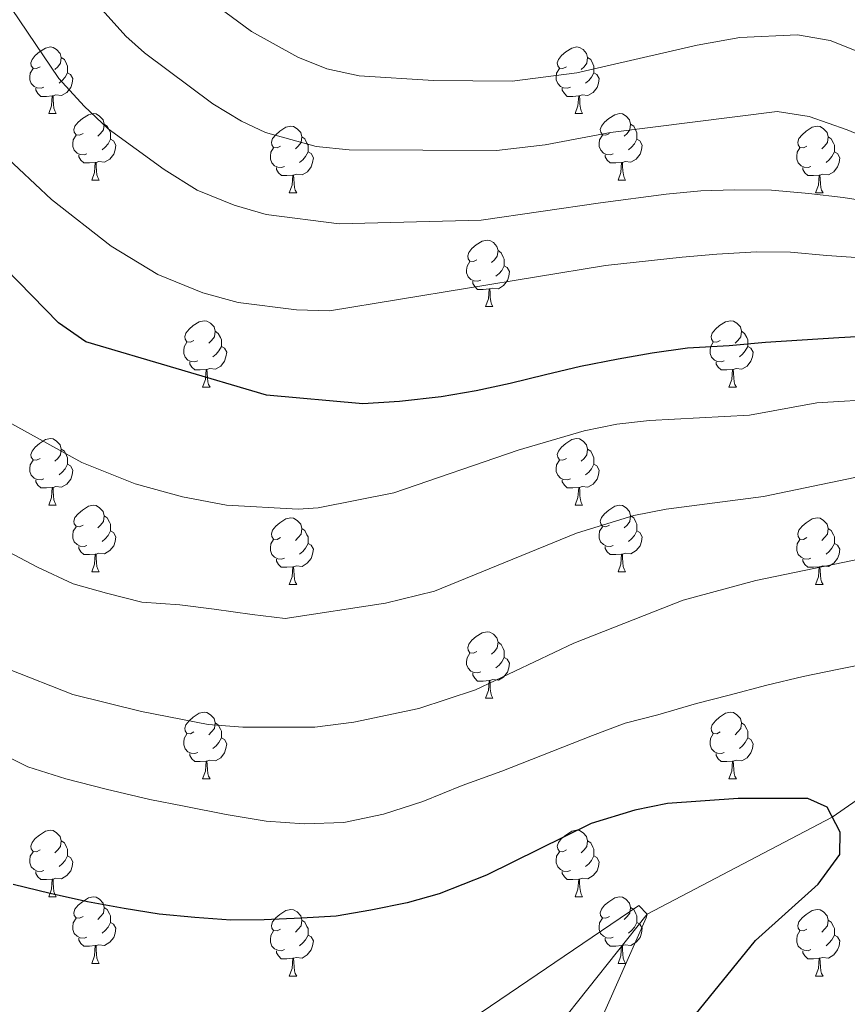
# Model space of a CAD drawing. Units: metres. Extents: x 595867 to 600364, y 4761097 to 4764130.
# Drawn here: x 598533 to 598658, y 4762509 to 4762657 of the extents above; entities that cross this region are included whole.
import ezdxf

# ---------------------------------------------------------------- set-up
doc = ezdxf.new("R2010")
doc.units = ezdxf.units.M
doc.header["$MEASUREMENT"] = 0
doc.linetypes.add('DGN Style 3', pattern=[1147.6976, 819.784, -327.9136])
for name, color, linetype, lineweight in [('Nivel 11', 7, 'Continuous', 0), ('Nivel 36', 7, 'Continuous', 0), ('Nivel 4', 7, 'Continuous', 0), ('Nivel 5', 7, 'Continuous', 0), ('Nivel 54', 7, 'Continuous', 0), ('Nivel 61', 7, 'Continuous', 0), ('Nivel 63', 7, 'Continuous', 0)]:
    doc.layers.add(name, color=color, linetype=linetype, lineweight=lineweight)

msp = doc.modelspace()

# ---------------------------------------------------------------- linework, layer by layer
at = {"layer": 'Nivel 11', "color": 142, "linetype": 'DGN Style 3', "lineweight": 13}
msp.add_polyline3d([(598792.61, 4762568.04, 607.09), (598782.78, 4762574.44, 605), (598761.52, 4762578.89, 600), (598744.57, 4762581.1, 595), (598731.18, 4762579.58, 590), (598718.1, 4762575.46, 585), (598687.38, 4762558.91, 580), (598655.79, 4762536.97, 575), (598627.91, 4762522.35, 570), (598602.59, 4762490.59, 565), (598578.32, 4762447.44, 560.54)], dxfattribs=at)
at = {"layer": 'Nivel 36', "color": 92, "linetype": 'Continuous', "lineweight": 0}
for p, q in [((598537.7, 4762642.94), (598538.82, 4762642.94)), ((598617.02, 4762642.94), (598618.15, 4762642.94)), ((598544.17, 4762632.91), (598545.3, 4762632.91)), ((598623.5, 4762632.91), (598624.62, 4762632.91)), ((598573.94, 4762631), (598575.07, 4762631)), ((598653.27, 4762631), (598654.4, 4762631)), ((598603.52, 4762613.86), (598604.65, 4762613.86)), ((598560.88, 4762601.72), (598562.01, 4762601.72)), ((598640.21, 4762601.72), (598641.34, 4762601.72)), ((598537.7, 4762583.95), (598538.82, 4762583.95)), ((598617.02, 4762583.95), (598618.15, 4762583.95)), ((598544.17, 4762573.91), (598545.3, 4762573.91)), ((598623.5, 4762573.91), (598624.62, 4762573.91)), ((598573.94, 4762572.01), (598575.07, 4762572.01)), ((598653.27, 4762572.01), (598654.4, 4762572.01)), ((598603.52, 4762554.87), (598604.65, 4762554.87)), ((598560.88, 4762542.73), (598562.01, 4762542.73)), ((598640.21, 4762542.73), (598641.34, 4762542.73)), ((598537.7, 4762524.96), (598538.82, 4762524.96)), ((598617.02, 4762524.96), (598618.15, 4762524.96)), ((598544.17, 4762514.92), (598545.3, 4762514.92)), ((598623.5, 4762514.92), (598624.62, 4762514.92)), ((598573.94, 4762513.02), (598575.07, 4762513.02)), ((598653.27, 4762513.02), (598654.4, 4762513.02))]:
    msp.add_line(p, q, dxfattribs=at)
at = {"layer": 'Nivel 36', "color": 92, "linetype": 'Continuous', "lineweight": 0, "flags": 128}
for points in [[(598536.4, 4762650), (598535.87, 4762649.74), (598535.34, 4762649.79), (598535.07, 4762650.16), (598535.02, 4762650.59), (598535.18, 4762651.11), (598535.66, 4762651.7), (598536.29, 4762652.23), (598537.19, 4762652.82), (598537.94, 4762652.98), (598538.36, 4762652.92), (598538.89, 4762652.61), (598539.42, 4762652.02), (598539.58, 4762651.38), (598539.47, 4762650.53), (598539.05, 4762650), (598538.63, 4762649.58)], [(598615.72, 4762650), (598615.2, 4762649.74), (598614.66, 4762649.79), (598614.4, 4762650.16), (598614.34, 4762650.59), (598614.5, 4762651.11), (598614.98, 4762651.7), (598615.62, 4762652.23), (598616.52, 4762652.82), (598617.27, 4762652.98), (598617.69, 4762652.92), (598618.22, 4762652.61), (598618.75, 4762652.02), (598618.91, 4762651.38), (598618.8, 4762650.53), (598618.38, 4762650), (598617.96, 4762649.58)], [(598539.58, 4762651.38), (598540.06, 4762651.07), (598540.37, 4762650.43), (598540.53, 4762650.11), (598540.53, 4762649.53), (598540.53, 4762649.1), (598540.16, 4762648.41), (598539.74, 4762647.93), (598539.26, 4762647.51)], [(598618.91, 4762651.38), (598619.38, 4762651.07), (598619.7, 4762650.43), (598619.86, 4762650.11), (598619.86, 4762649.53), (598619.86, 4762649.1), (598619.49, 4762648.41), (598619.07, 4762647.93), (598618.59, 4762647.51)], [(598536.98, 4762646.92), (598536.56, 4762646.76), (598535.97, 4762646.82), (598535.5, 4762647.03), (598535.07, 4762647.46), (598534.86, 4762648.04), (598534.86, 4762648.46), (598534.91, 4762649.05), (598535.34, 4762649.74)], [(598540.53, 4762649.1), (598540.99, 4762648.85), (598541.33, 4762648.24), (598541.22, 4762647.51), (598541.01, 4762646.87), (598540.43, 4762646.13), (598539.63, 4762645.65), (598538.78, 4762645.76), (598538.35, 4762645.63)], [(598616.31, 4762646.92), (598615.88, 4762646.76), (598615.3, 4762646.82), (598614.82, 4762647.03), (598614.4, 4762647.46), (598614.18, 4762648.04), (598614.18, 4762648.46), (598614.24, 4762649.05), (598614.66, 4762649.74)], [(598619.86, 4762649.1), (598620.32, 4762648.85), (598620.66, 4762648.24), (598620.55, 4762647.51), (598620.34, 4762646.87), (598619.76, 4762646.13), (598618.96, 4762645.65), (598618.11, 4762645.76), (598617.68, 4762645.63)], [(598538.24, 4762645.63), (598537.35, 4762645.54), (598536.51, 4762645.54), (598536.08, 4762645.97), (598535.76, 4762646.45), (598535.76, 4762646.76)], [(598537.7, 4762642.94), (598538.13, 4762644.1), (598538.24, 4762645.63), (598538.35, 4762645.63), (598538.39, 4762645.04), (598538.42, 4762644.36), (598538.49, 4762643.74), (598538.61, 4762643.34), (598538.82, 4762642.94)], [(598617.57, 4762645.63), (598616.68, 4762645.54), (598615.84, 4762645.54), (598615.41, 4762645.97), (598615.09, 4762646.45), (598615.09, 4762646.76)], [(598617.02, 4762642.94), (598617.46, 4762644.1), (598617.57, 4762645.63), (598617.68, 4762645.63), (598617.72, 4762645.04), (598617.75, 4762644.36), (598617.82, 4762643.74), (598617.94, 4762643.34), (598618.15, 4762642.94)], [(598542.87, 4762639.97), (598542.34, 4762639.7), (598541.81, 4762639.76), (598541.55, 4762640.13), (598541.49, 4762640.55), (598541.65, 4762641.07), (598542.13, 4762641.67), (598542.77, 4762642.2), (598543.67, 4762642.78), (598544.41, 4762642.94), (598544.84, 4762642.89), (598545.37, 4762642.57), (598545.9, 4762641.99), (598546.06, 4762641.35), (598545.95, 4762640.5), (598545.52, 4762639.97), (598545.1, 4762639.54)], [(598622.2, 4762639.97), (598621.67, 4762639.7), (598621.14, 4762639.76), (598620.88, 4762640.13), (598620.82, 4762640.55), (598620.98, 4762641.07), (598621.46, 4762641.67), (598622.1, 4762642.2), (598623, 4762642.78), (598623.74, 4762642.94), (598624.16, 4762642.89), (598624.7, 4762642.57), (598625.22, 4762641.99), (598625.38, 4762641.35), (598625.28, 4762640.5), (598624.85, 4762639.97), (598624.43, 4762639.54)], [(598546.06, 4762641.35), (598546.53, 4762641.03), (598546.85, 4762640.39), (598547.01, 4762640.07), (598547.01, 4762639.49), (598547.01, 4762639.07), (598546.64, 4762638.38), (598546.22, 4762637.9), (598545.74, 4762637.48)], [(598625.38, 4762641.35), (598625.86, 4762641.03), (598626.18, 4762640.39), (598626.34, 4762640.07), (598626.34, 4762639.49), (598626.34, 4762639.07), (598625.96, 4762638.38), (598625.54, 4762637.9), (598625.06, 4762637.48)], [(598543.46, 4762636.89), (598543.03, 4762636.73), (598542.45, 4762636.79), (598541.97, 4762637), (598541.55, 4762637.42), (598541.33, 4762638.01), (598541.33, 4762638.43), (598541.39, 4762639.01), (598541.81, 4762639.7)], [(598572.64, 4762638.06), (598572.12, 4762637.8), (598571.58, 4762637.85), (598571.32, 4762638.22), (598571.26, 4762638.65), (598571.42, 4762639.17), (598571.9, 4762639.76), (598572.54, 4762640.29), (598573.44, 4762640.88), (598574.18, 4762641.04), (598574.61, 4762640.98), (598575.14, 4762640.67), (598575.67, 4762640.08), (598575.83, 4762639.44), (598575.72, 4762638.59), (598575.3, 4762638.06), (598574.88, 4762637.64)], [(598622.78, 4762636.89), (598622.36, 4762636.73), (598621.78, 4762636.79), (598621.3, 4762637), (598620.88, 4762637.42), (598620.66, 4762638.01), (598620.66, 4762638.43), (598620.72, 4762639.01), (598621.14, 4762639.7)], [(598651.97, 4762638.06), (598651.44, 4762637.8), (598650.91, 4762637.85), (598650.65, 4762638.22), (598650.59, 4762638.65), (598650.75, 4762639.17), (598651.23, 4762639.76), (598651.87, 4762640.29), (598652.77, 4762640.88), (598653.51, 4762641.04), (598653.94, 4762640.98), (598654.47, 4762640.67), (598655, 4762640.08), (598655.16, 4762639.44), (598655.05, 4762638.59), (598654.62, 4762638.06), (598654.2, 4762637.64)], [(598547.01, 4762639.07), (598547.46, 4762638.82), (598547.81, 4762638.2), (598547.7, 4762637.48), (598547.49, 4762636.84), (598546.9, 4762636.1), (598546.11, 4762635.62), (598545.26, 4762635.72), (598544.83, 4762635.59)], [(598575.83, 4762639.44), (598576.3, 4762639.13), (598576.62, 4762638.49), (598576.78, 4762638.17), (598576.78, 4762637.59), (598576.78, 4762637.16), (598576.41, 4762636.47), (598575.99, 4762635.99), (598575.51, 4762635.57)], [(598626.34, 4762639.07), (598626.79, 4762638.82), (598627.14, 4762638.2), (598627.02, 4762637.48), (598626.82, 4762636.84), (598626.23, 4762636.1), (598625.44, 4762635.62), (598624.58, 4762635.72), (598624.16, 4762635.59)], [(598655.16, 4762639.44), (598655.63, 4762639.13), (598655.95, 4762638.49), (598656.11, 4762638.17), (598656.11, 4762637.59), (598656.11, 4762637.16), (598655.74, 4762636.47), (598655.32, 4762635.99), (598654.84, 4762635.57)], [(598544.72, 4762635.59), (598543.83, 4762635.51), (598542.98, 4762635.51), (598542.56, 4762635.94), (598542.24, 4762636.41), (598542.24, 4762636.73)], [(598573.23, 4762634.98), (598572.8, 4762634.82), (598572.22, 4762634.88), (598571.74, 4762635.09), (598571.32, 4762635.52), (598571.1, 4762636.1), (598571.1, 4762636.52), (598571.16, 4762637.11), (598571.58, 4762637.8)], [(598576.78, 4762637.16), (598577.24, 4762636.91), (598577.58, 4762636.3), (598577.47, 4762635.57), (598577.26, 4762634.93), (598576.68, 4762634.19), (598575.88, 4762633.71), (598575.03, 4762633.82), (598574.6, 4762633.69)], [(598624.04, 4762635.59), (598623.16, 4762635.51), (598622.31, 4762635.51), (598621.88, 4762635.94), (598621.56, 4762636.41), (598621.56, 4762636.73)], [(598652.56, 4762634.98), (598652.13, 4762634.82), (598651.55, 4762634.88), (598651.07, 4762635.09), (598650.65, 4762635.52), (598650.43, 4762636.1), (598650.43, 4762636.52), (598650.49, 4762637.11), (598650.91, 4762637.8)], [(598656.11, 4762637.16), (598656.56, 4762636.91), (598656.91, 4762636.3), (598656.8, 4762635.57), (598656.59, 4762634.93), (598656, 4762634.19), (598655.21, 4762633.71), (598654.36, 4762633.82), (598653.93, 4762633.69)], [(598544.17, 4762632.91), (598544.61, 4762634.07), (598544.72, 4762635.59), (598544.83, 4762635.59), (598544.86, 4762635.01), (598544.9, 4762634.32), (598544.97, 4762633.71), (598545.08, 4762633.31), (598545.3, 4762632.91)], [(598623.5, 4762632.91), (598623.94, 4762634.07), (598624.04, 4762635.59), (598624.16, 4762635.59), (598624.19, 4762635.01), (598624.22, 4762634.32), (598624.3, 4762633.71), (598624.41, 4762633.31), (598624.62, 4762632.91)], [(598574.49, 4762633.69), (598573.6, 4762633.6), (598572.76, 4762633.6), (598572.33, 4762634.03), (598572.01, 4762634.51), (598572.01, 4762634.82)], [(598573.94, 4762631), (598574.38, 4762632.16), (598574.49, 4762633.69), (598574.6, 4762633.69), (598574.64, 4762633.1), (598574.67, 4762632.42), (598574.74, 4762631.8), (598574.86, 4762631.4), (598575.07, 4762631)], [(598653.82, 4762633.69), (598652.93, 4762633.6), (598652.08, 4762633.6), (598651.66, 4762634.03), (598651.34, 4762634.51), (598651.34, 4762634.82)], [(598653.27, 4762631), (598653.71, 4762632.16), (598653.82, 4762633.69), (598653.93, 4762633.69), (598653.96, 4762633.1), (598654, 4762632.42), (598654.07, 4762631.8), (598654.18, 4762631.4), (598654.4, 4762631)], [(598602.22, 4762620.92), (598601.69, 4762620.65), (598601.16, 4762620.71), (598600.9, 4762621.08), (598600.84, 4762621.5), (598601, 4762622.02), (598601.48, 4762622.62), (598602.12, 4762623.15), (598603.02, 4762623.73), (598603.76, 4762623.89), (598604.19, 4762623.84), (598604.72, 4762623.52), (598605.25, 4762622.94), (598605.41, 4762622.3), (598605.3, 4762621.45), (598604.87, 4762620.92), (598604.45, 4762620.49)], [(598605.41, 4762622.3), (598605.88, 4762621.98), (598606.2, 4762621.34), (598606.36, 4762621.02), (598606.36, 4762620.44), (598606.36, 4762620.02), (598605.99, 4762619.33), (598605.57, 4762618.85), (598605.09, 4762618.43)], [(598602.81, 4762617.84), (598602.38, 4762617.68), (598601.8, 4762617.74), (598601.32, 4762617.95), (598600.9, 4762618.37), (598600.68, 4762618.96), (598600.68, 4762619.38), (598600.74, 4762619.96), (598601.16, 4762620.65)], [(598606.36, 4762620.02), (598606.81, 4762619.77), (598607.16, 4762619.15), (598607.05, 4762618.43), (598606.84, 4762617.79), (598606.25, 4762617.05), (598605.46, 4762616.57), (598604.61, 4762616.67), (598604.18, 4762616.54)], [(598604.07, 4762616.54), (598603.18, 4762616.46), (598602.33, 4762616.46), (598601.91, 4762616.89), (598601.59, 4762617.36), (598601.59, 4762617.68)], [(598603.52, 4762613.86), (598603.96, 4762615.02), (598604.07, 4762616.54), (598604.18, 4762616.54), (598604.21, 4762615.96), (598604.25, 4762615.27), (598604.32, 4762614.66), (598604.43, 4762614.26), (598604.65, 4762613.86)], [(598559.58, 4762608.78), (598559.06, 4762608.51), (598558.52, 4762608.57), (598558.26, 4762608.94), (598558.2, 4762609.36), (598558.36, 4762609.88), (598558.84, 4762610.48), (598559.48, 4762611.01), (598560.38, 4762611.59), (598561.12, 4762611.75), (598561.55, 4762611.7), (598562.08, 4762611.38), (598562.61, 4762610.8), (598562.77, 4762610.16), (598562.66, 4762609.31), (598562.24, 4762608.78), (598561.82, 4762608.35)], [(598638.91, 4762608.78), (598638.38, 4762608.51), (598637.85, 4762608.57), (598637.59, 4762608.94), (598637.53, 4762609.36), (598637.69, 4762609.88), (598638.17, 4762610.48), (598638.81, 4762611.01), (598639.71, 4762611.59), (598640.45, 4762611.75), (598640.88, 4762611.7), (598641.41, 4762611.38), (598641.94, 4762610.8), (598642.1, 4762610.16), (598641.99, 4762609.31), (598641.56, 4762608.78), (598641.14, 4762608.35)], [(598562.77, 4762610.16), (598563.24, 4762609.84), (598563.56, 4762609.2), (598563.72, 4762608.88), (598563.72, 4762608.3), (598563.72, 4762607.88), (598563.35, 4762607.19), (598562.93, 4762606.71), (598562.45, 4762606.29)], [(598642.1, 4762610.16), (598642.57, 4762609.84), (598642.89, 4762609.2), (598643.05, 4762608.88), (598643.05, 4762608.3), (598643.05, 4762607.88), (598642.68, 4762607.19), (598642.26, 4762606.71), (598641.78, 4762606.29)], [(598560.17, 4762605.7), (598559.74, 4762605.54), (598559.16, 4762605.6), (598558.68, 4762605.81), (598558.26, 4762606.23), (598558.04, 4762606.82), (598558.04, 4762607.24), (598558.1, 4762607.82), (598558.52, 4762608.51)], [(598639.5, 4762605.7), (598639.07, 4762605.54), (598638.49, 4762605.6), (598638.01, 4762605.81), (598637.59, 4762606.23), (598637.37, 4762606.82), (598637.37, 4762607.24), (598637.43, 4762607.82), (598637.85, 4762608.51)], [(598563.72, 4762607.88), (598564.18, 4762607.63), (598564.52, 4762607.01), (598564.41, 4762606.29), (598564.2, 4762605.65), (598563.62, 4762604.91), (598562.82, 4762604.43), (598561.97, 4762604.53), (598561.54, 4762604.4)], [(598643.05, 4762607.88), (598643.5, 4762607.63), (598643.85, 4762607.01), (598643.74, 4762606.29), (598643.53, 4762605.65), (598642.94, 4762604.91), (598642.15, 4762604.43), (598641.3, 4762604.53), (598640.87, 4762604.4)], [(598561.43, 4762604.4), (598560.54, 4762604.32), (598559.7, 4762604.32), (598559.27, 4762604.75), (598558.95, 4762605.22), (598558.95, 4762605.54)], [(598640.76, 4762604.4), (598639.87, 4762604.32), (598639.02, 4762604.32), (598638.6, 4762604.75), (598638.28, 4762605.22), (598638.28, 4762605.54)], [(598560.88, 4762601.72), (598561.32, 4762602.88), (598561.43, 4762604.4), (598561.54, 4762604.4), (598561.58, 4762603.82), (598561.61, 4762603.13), (598561.68, 4762602.52), (598561.8, 4762602.12), (598562.01, 4762601.72)], [(598640.21, 4762601.72), (598640.65, 4762602.88), (598640.76, 4762604.4), (598640.87, 4762604.4), (598640.9, 4762603.82), (598640.94, 4762603.13), (598641.01, 4762602.52), (598641.12, 4762602.12), (598641.34, 4762601.72)], [(598536.4, 4762591.01), (598535.87, 4762590.75), (598535.34, 4762590.8), (598535.07, 4762591.17), (598535.02, 4762591.59), (598535.18, 4762592.11), (598535.66, 4762592.71), (598536.29, 4762593.24), (598537.19, 4762593.83), (598537.94, 4762593.99), (598538.36, 4762593.93), (598538.89, 4762593.61), (598539.42, 4762593.03), (598539.58, 4762592.39), (598539.47, 4762591.54), (598539.05, 4762591.01), (598538.63, 4762590.59)], [(598615.72, 4762591.01), (598615.2, 4762590.75), (598614.66, 4762590.8), (598614.4, 4762591.17), (598614.34, 4762591.59), (598614.5, 4762592.11), (598614.98, 4762592.71), (598615.62, 4762593.24), (598616.52, 4762593.83), (598617.26, 4762593.99), (598617.69, 4762593.93), (598618.22, 4762593.61), (598618.75, 4762593.03), (598618.91, 4762592.39), (598618.8, 4762591.54), (598618.38, 4762591.01), (598617.96, 4762590.59)], [(598539.58, 4762592.39), (598540.06, 4762592.07), (598540.37, 4762591.43), (598540.53, 4762591.11), (598540.53, 4762590.53), (598540.53, 4762590.11), (598540.16, 4762589.42), (598539.74, 4762588.94), (598539.26, 4762588.52)], [(598618.91, 4762592.39), (598619.38, 4762592.07), (598619.7, 4762591.43), (598619.86, 4762591.11), (598619.86, 4762590.53), (598619.86, 4762590.11), (598619.49, 4762589.42), (598619.07, 4762588.94), (598618.59, 4762588.52)], [(598536.98, 4762587.93), (598536.56, 4762587.77), (598535.97, 4762587.83), (598535.5, 4762588.04), (598535.07, 4762588.47), (598534.86, 4762589.05), (598534.86, 4762589.47), (598534.91, 4762590.05), (598535.34, 4762590.75)], [(598616.31, 4762587.93), (598615.88, 4762587.77), (598615.3, 4762587.83), (598614.82, 4762588.04), (598614.4, 4762588.47), (598614.18, 4762589.05), (598614.18, 4762589.47), (598614.24, 4762590.05), (598614.66, 4762590.75)], [(598540.53, 4762590.11), (598540.99, 4762589.86), (598541.33, 4762589.25), (598541.22, 4762588.52), (598541.01, 4762587.88), (598540.43, 4762587.14), (598539.63, 4762586.66), (598538.78, 4762586.77), (598538.35, 4762586.63)], [(598619.86, 4762590.11), (598620.32, 4762589.86), (598620.66, 4762589.25), (598620.55, 4762588.52), (598620.34, 4762587.88), (598619.76, 4762587.14), (598618.96, 4762586.66), (598618.11, 4762586.77), (598617.68, 4762586.63)], [(598538.24, 4762586.63), (598537.35, 4762586.55), (598536.51, 4762586.55), (598536.08, 4762586.98), (598535.76, 4762587.45), (598535.76, 4762587.77)], [(598617.57, 4762586.63), (598616.68, 4762586.55), (598615.84, 4762586.55), (598615.41, 4762586.98), (598615.09, 4762587.45), (598615.09, 4762587.77)], [(598537.7, 4762583.95), (598538.13, 4762585.11), (598538.24, 4762586.63), (598538.35, 4762586.63), (598538.39, 4762586.05), (598538.42, 4762585.37), (598538.49, 4762584.75), (598538.61, 4762584.35), (598538.82, 4762583.95)], [(598617.02, 4762583.95), (598617.46, 4762585.11), (598617.57, 4762586.63), (598617.68, 4762586.63), (598617.72, 4762586.05), (598617.75, 4762585.37), (598617.82, 4762584.75), (598617.94, 4762584.35), (598618.15, 4762583.95)], [(598542.87, 4762580.97), (598542.34, 4762580.71), (598541.81, 4762580.77), (598541.55, 4762581.13), (598541.49, 4762581.56), (598541.65, 4762582.08), (598542.13, 4762582.67), (598542.77, 4762583.21), (598543.67, 4762583.79), (598544.41, 4762583.95), (598544.84, 4762583.89), (598545.37, 4762583.58), (598545.9, 4762582.99), (598546.06, 4762582.35), (598545.95, 4762581.51), (598545.52, 4762580.97), (598545.1, 4762580.55)], [(598622.2, 4762580.97), (598621.67, 4762580.71), (598621.14, 4762580.77), (598620.88, 4762581.13), (598620.82, 4762581.56), (598620.98, 4762582.08), (598621.46, 4762582.67), (598622.1, 4762583.21), (598623, 4762583.79), (598623.74, 4762583.95), (598624.16, 4762583.89), (598624.7, 4762583.58), (598625.22, 4762582.99), (598625.38, 4762582.35), (598625.28, 4762581.51), (598624.85, 4762580.97), (598624.43, 4762580.55)], [(598546.06, 4762582.35), (598546.53, 4762582.04), (598546.85, 4762581.4), (598547.01, 4762581.08), (598547.01, 4762580.5), (598547.01, 4762580.07), (598546.64, 4762579.39), (598546.22, 4762578.91), (598545.74, 4762578.49)], [(598572.64, 4762579.07), (598572.11, 4762578.81), (598571.58, 4762578.86), (598571.32, 4762579.23), (598571.26, 4762579.65), (598571.42, 4762580.17), (598571.9, 4762580.77), (598572.54, 4762581.3), (598573.44, 4762581.89), (598574.18, 4762582.05), (598574.61, 4762581.99), (598575.14, 4762581.67), (598575.67, 4762581.09), (598575.83, 4762580.45), (598575.72, 4762579.6), (598575.29, 4762579.07), (598574.87, 4762578.65)], [(598625.38, 4762582.35), (598625.86, 4762582.04), (598626.18, 4762581.4), (598626.34, 4762581.08), (598626.34, 4762580.5), (598626.34, 4762580.07), (598625.96, 4762579.39), (598625.54, 4762578.91), (598625.06, 4762578.49)], [(598651.97, 4762579.07), (598651.44, 4762578.81), (598650.91, 4762578.86), (598650.65, 4762579.23), (598650.59, 4762579.65), (598650.75, 4762580.17), (598651.23, 4762580.77), (598651.87, 4762581.3), (598652.77, 4762581.89), (598653.51, 4762582.05), (598653.94, 4762581.99), (598654.47, 4762581.67), (598655, 4762581.09), (598655.16, 4762580.45), (598655.05, 4762579.6), (598654.62, 4762579.07), (598654.2, 4762578.65)], [(598543.46, 4762577.89), (598543.03, 4762577.73), (598542.45, 4762577.79), (598541.97, 4762578.01), (598541.55, 4762578.43), (598541.33, 4762579.01), (598541.33, 4762579.43), (598541.39, 4762580.02), (598541.81, 4762580.71)], [(598575.83, 4762580.45), (598576.3, 4762580.13), (598576.62, 4762579.49), (598576.78, 4762579.17), (598576.78, 4762578.59), (598576.78, 4762578.17), (598576.41, 4762577.48), (598575.99, 4762577), (598575.51, 4762576.58)], [(598622.78, 4762577.89), (598622.36, 4762577.73), (598621.77, 4762577.79), (598621.3, 4762578.01), (598620.87, 4762578.43), (598620.66, 4762579.01), (598620.66, 4762579.43), (598620.71, 4762580.02), (598621.14, 4762580.71)], [(598655.16, 4762580.45), (598655.63, 4762580.13), (598655.95, 4762579.49), (598656.11, 4762579.17), (598656.11, 4762578.59), (598656.11, 4762578.17), (598655.74, 4762577.48), (598655.32, 4762577), (598654.84, 4762576.58)], [(598547.01, 4762580.07), (598547.46, 4762579.83), (598547.81, 4762579.21), (598547.7, 4762578.49), (598547.49, 4762577.85), (598546.9, 4762577.11), (598546.11, 4762576.63), (598545.26, 4762576.73), (598544.83, 4762576.6)], [(598573.23, 4762575.99), (598572.8, 4762575.83), (598572.22, 4762575.89), (598571.74, 4762576.1), (598571.32, 4762576.53), (598571.1, 4762577.11), (598571.1, 4762577.53), (598571.16, 4762578.11), (598571.58, 4762578.81)], [(598626.34, 4762580.07), (598626.79, 4762579.83), (598627.14, 4762579.21), (598627.02, 4762578.49), (598626.82, 4762577.85), (598626.23, 4762577.11), (598625.43, 4762576.63), (598624.58, 4762576.73), (598624.15, 4762576.6)], [(598652.56, 4762575.99), (598652.13, 4762575.83), (598651.55, 4762575.89), (598651.07, 4762576.1), (598650.65, 4762576.53), (598650.43, 4762577.11), (598650.43, 4762577.53), (598650.49, 4762578.11), (598650.91, 4762578.81)], [(598544.72, 4762576.6), (598543.83, 4762576.51), (598542.98, 4762576.51), (598542.56, 4762576.95), (598542.24, 4762577.42), (598542.24, 4762577.73)], [(598576.78, 4762578.17), (598577.23, 4762577.92), (598577.58, 4762577.31), (598577.47, 4762576.58), (598577.26, 4762575.94), (598576.67, 4762575.2), (598575.88, 4762574.72), (598575.03, 4762574.83), (598574.6, 4762574.69)], [(598624.04, 4762576.6), (598623.15, 4762576.51), (598622.31, 4762576.51), (598621.88, 4762576.95), (598621.56, 4762577.42), (598621.56, 4762577.73)], [(598656.11, 4762578.17), (598656.56, 4762577.92), (598656.91, 4762577.31), (598656.8, 4762576.58), (598656.59, 4762575.94), (598656, 4762575.2), (598655.21, 4762574.72), (598654.36, 4762574.83), (598653.93, 4762574.69)], [(598544.17, 4762573.91), (598544.61, 4762575.07), (598544.72, 4762576.6), (598544.83, 4762576.6), (598544.86, 4762576.01), (598544.9, 4762575.33), (598544.97, 4762574.71), (598545.08, 4762574.31), (598545.3, 4762573.91)], [(598574.49, 4762574.69), (598573.6, 4762574.61), (598572.75, 4762574.61), (598572.33, 4762575.04), (598572.01, 4762575.51), (598572.01, 4762575.83)], [(598623.5, 4762573.91), (598623.93, 4762575.07), (598624.04, 4762576.6), (598624.15, 4762576.6), (598624.19, 4762576.01), (598624.22, 4762575.33), (598624.29, 4762574.71), (598624.41, 4762574.31), (598624.62, 4762573.91)], [(598653.82, 4762574.69), (598652.93, 4762574.61), (598652.08, 4762574.61), (598651.66, 4762575.04), (598651.34, 4762575.51), (598651.34, 4762575.83)], [(598573.94, 4762572.01), (598574.38, 4762573.17), (598574.49, 4762574.69), (598574.6, 4762574.69), (598574.63, 4762574.11), (598574.67, 4762573.43), (598574.74, 4762572.81), (598574.85, 4762572.41), (598575.07, 4762572.01)], [(598653.27, 4762572.01), (598653.71, 4762573.17), (598653.82, 4762574.69), (598653.93, 4762574.69), (598653.96, 4762574.11), (598654, 4762573.43), (598654.07, 4762572.81), (598654.18, 4762572.41), (598654.4, 4762572.01)], [(598602.22, 4762561.93), (598601.69, 4762561.66), (598601.16, 4762561.72), (598600.9, 4762562.09), (598600.84, 4762562.51), (598601, 4762563.03), (598601.48, 4762563.63), (598602.12, 4762564.16), (598603.02, 4762564.74), (598603.76, 4762564.9), (598604.19, 4762564.85), (598604.72, 4762564.53), (598605.25, 4762563.95), (598605.41, 4762563.31), (598605.3, 4762562.46), (598604.87, 4762561.93), (598604.45, 4762561.5)], [(598605.41, 4762563.31), (598605.88, 4762562.99), (598606.2, 4762562.35), (598606.36, 4762562.03), (598606.36, 4762561.45), (598606.36, 4762561.03), (598605.99, 4762560.34), (598605.57, 4762559.86), (598605.09, 4762559.44)], [(598602.81, 4762558.85), (598602.38, 4762558.69), (598601.8, 4762558.75), (598601.32, 4762558.96), (598600.9, 4762559.38), (598600.68, 4762559.97), (598600.68, 4762560.39), (598600.74, 4762560.97), (598601.16, 4762561.66)], [(598606.36, 4762561.03), (598606.81, 4762560.78), (598607.16, 4762560.16), (598607.05, 4762559.44), (598606.84, 4762558.8), (598606.25, 4762558.06), (598605.46, 4762557.58), (598604.61, 4762557.68), (598604.18, 4762557.55)], [(598604.07, 4762557.55), (598603.18, 4762557.47), (598602.33, 4762557.47), (598601.91, 4762557.9), (598601.59, 4762558.37), (598601.59, 4762558.69)], [(598603.52, 4762554.87), (598603.96, 4762556.03), (598604.07, 4762557.55), (598604.18, 4762557.55), (598604.21, 4762556.97), (598604.25, 4762556.28), (598604.32, 4762555.67), (598604.43, 4762555.27), (598604.65, 4762554.87)], [(598559.58, 4762549.79), (598559.06, 4762549.52), (598558.52, 4762549.58), (598558.26, 4762549.95), (598558.2, 4762550.37), (598558.36, 4762550.89), (598558.84, 4762551.49), (598559.48, 4762552.02), (598560.38, 4762552.6), (598561.12, 4762552.76), (598561.55, 4762552.71), (598562.08, 4762552.39), (598562.61, 4762551.81), (598562.77, 4762551.17), (598562.66, 4762550.32), (598562.24, 4762549.79), (598561.82, 4762549.36)], [(598638.91, 4762549.79), (598638.38, 4762549.52), (598637.85, 4762549.58), (598637.59, 4762549.95), (598637.53, 4762550.37), (598637.69, 4762550.89), (598638.17, 4762551.49), (598638.81, 4762552.02), (598639.71, 4762552.6), (598640.45, 4762552.76), (598640.88, 4762552.71), (598641.41, 4762552.39), (598641.94, 4762551.81), (598642.1, 4762551.17), (598641.99, 4762550.32), (598641.56, 4762549.79), (598641.14, 4762549.36)], [(598562.77, 4762551.17), (598563.24, 4762550.85), (598563.56, 4762550.21), (598563.72, 4762549.89), (598563.72, 4762549.31), (598563.72, 4762548.89), (598563.35, 4762548.2), (598562.93, 4762547.72), (598562.45, 4762547.3)], [(598642.1, 4762551.17), (598642.57, 4762550.85), (598642.89, 4762550.21), (598643.05, 4762549.89), (598643.05, 4762549.31), (598643.05, 4762548.89), (598642.68, 4762548.2), (598642.26, 4762547.72), (598641.78, 4762547.3)], [(598560.17, 4762546.71), (598559.74, 4762546.55), (598559.16, 4762546.61), (598558.68, 4762546.82), (598558.26, 4762547.24), (598558.04, 4762547.83), (598558.04, 4762548.25), (598558.1, 4762548.83), (598558.52, 4762549.52)], [(598639.5, 4762546.71), (598639.07, 4762546.55), (598638.49, 4762546.61), (598638.01, 4762546.82), (598637.59, 4762547.24), (598637.37, 4762547.83), (598637.37, 4762548.25), (598637.43, 4762548.83), (598637.85, 4762549.52)], [(598563.72, 4762548.89), (598564.18, 4762548.64), (598564.52, 4762548.02), (598564.41, 4762547.3), (598564.2, 4762546.66), (598563.62, 4762545.92), (598562.82, 4762545.44), (598561.97, 4762545.54), (598561.54, 4762545.41)], [(598643.05, 4762548.89), (598643.5, 4762548.64), (598643.85, 4762548.02), (598643.74, 4762547.3), (598643.53, 4762546.66), (598642.94, 4762545.92), (598642.15, 4762545.44), (598641.3, 4762545.54), (598640.87, 4762545.41)], [(598561.43, 4762545.41), (598560.54, 4762545.33), (598559.7, 4762545.33), (598559.27, 4762545.76), (598558.95, 4762546.23), (598558.95, 4762546.55)], [(598640.76, 4762545.41), (598639.87, 4762545.33), (598639.02, 4762545.33), (598638.6, 4762545.76), (598638.28, 4762546.23), (598638.28, 4762546.55)], [(598560.88, 4762542.73), (598561.32, 4762543.89), (598561.43, 4762545.41), (598561.54, 4762545.41), (598561.58, 4762544.83), (598561.61, 4762544.14), (598561.68, 4762543.53), (598561.8, 4762543.13), (598562.01, 4762542.73)], [(598640.21, 4762542.73), (598640.65, 4762543.89), (598640.76, 4762545.41), (598640.87, 4762545.41), (598640.9, 4762544.83), (598640.94, 4762544.14), (598641.01, 4762543.53), (598641.12, 4762543.13), (598641.34, 4762542.73)], [(598536.4, 4762532.02), (598535.87, 4762531.75), (598535.34, 4762531.81), (598535.07, 4762532.18), (598535.02, 4762532.6), (598535.18, 4762533.12), (598535.66, 4762533.72), (598536.29, 4762534.25), (598537.19, 4762534.83), (598537.94, 4762534.99), (598538.36, 4762534.94), (598538.89, 4762534.62), (598539.42, 4762534.04), (598539.58, 4762533.4), (598539.47, 4762532.55), (598539.05, 4762532.02), (598538.63, 4762531.59)], [(598615.72, 4762532.02), (598615.19, 4762531.75), (598614.66, 4762531.81), (598614.4, 4762532.18), (598614.34, 4762532.6), (598614.5, 4762533.12), (598614.98, 4762533.72), (598615.62, 4762534.25), (598616.52, 4762534.83), (598617.26, 4762534.99), (598617.69, 4762534.94), (598618.22, 4762534.62), (598618.75, 4762534.04), (598618.91, 4762533.4), (598618.8, 4762532.55), (598618.37, 4762532.02), (598617.95, 4762531.59)], [(598539.58, 4762533.4), (598540.06, 4762533.08), (598540.37, 4762532.44), (598540.53, 4762532.12), (598540.53, 4762531.54), (598540.53, 4762531.12), (598540.16, 4762530.43), (598539.74, 4762529.95), (598539.26, 4762529.53)], [(598618.91, 4762533.4), (598619.38, 4762533.08), (598619.7, 4762532.44), (598619.86, 4762532.12), (598619.86, 4762531.54), (598619.86, 4762531.12), (598619.49, 4762530.43), (598619.07, 4762529.95), (598618.59, 4762529.53)], [(598536.98, 4762528.94), (598536.56, 4762528.78), (598535.97, 4762528.84), (598535.5, 4762529.05), (598535.07, 4762529.47), (598534.86, 4762530.06), (598534.86, 4762530.48), (598534.91, 4762531.06), (598535.34, 4762531.75)], [(598616.31, 4762528.94), (598615.88, 4762528.78), (598615.3, 4762528.84), (598614.82, 4762529.05), (598614.4, 4762529.47), (598614.18, 4762530.06), (598614.18, 4762530.48), (598614.24, 4762531.06), (598614.66, 4762531.75)], [(598540.53, 4762531.12), (598540.99, 4762530.87), (598541.33, 4762530.25), (598541.22, 4762529.53), (598541.01, 4762528.89), (598540.43, 4762528.15), (598539.63, 4762527.67), (598538.78, 4762527.77), (598538.35, 4762527.64)], [(598619.86, 4762531.12), (598620.31, 4762530.87), (598620.66, 4762530.25), (598620.55, 4762529.53), (598620.34, 4762528.89), (598619.75, 4762528.15), (598618.96, 4762527.67), (598618.11, 4762527.77), (598617.68, 4762527.64)], [(598538.24, 4762527.64), (598537.35, 4762527.56), (598536.51, 4762527.56), (598536.08, 4762527.99), (598535.76, 4762528.46), (598535.76, 4762528.78)], [(598617.57, 4762527.64), (598616.68, 4762527.56), (598615.83, 4762527.56), (598615.41, 4762527.99), (598615.09, 4762528.46), (598615.09, 4762528.78)], [(598537.7, 4762524.96), (598538.13, 4762526.12), (598538.24, 4762527.64), (598538.35, 4762527.64), (598538.39, 4762527.06), (598538.42, 4762526.37), (598538.49, 4762525.76), (598538.61, 4762525.36), (598538.82, 4762524.96)], [(598617.02, 4762524.96), (598617.46, 4762526.12), (598617.57, 4762527.64), (598617.68, 4762527.64), (598617.71, 4762527.06), (598617.75, 4762526.37), (598617.82, 4762525.76), (598617.93, 4762525.36), (598618.15, 4762524.96)], [(598542.87, 4762521.98), (598542.34, 4762521.72), (598541.81, 4762521.77), (598541.55, 4762522.14), (598541.49, 4762522.57), (598541.65, 4762523.09), (598542.13, 4762523.68), (598542.77, 4762524.21), (598543.67, 4762524.8), (598544.41, 4762524.96), (598544.84, 4762524.9), (598545.37, 4762524.59), (598545.9, 4762524), (598546.06, 4762523.36), (598545.95, 4762522.51), (598545.52, 4762521.98), (598545.1, 4762521.56)], [(598622.2, 4762521.98), (598621.67, 4762521.72), (598621.14, 4762521.77), (598620.87, 4762522.14), (598620.82, 4762522.57), (598620.98, 4762523.09), (598621.46, 4762523.68), (598622.09, 4762524.21), (598622.99, 4762524.8), (598623.74, 4762524.96), (598624.16, 4762524.9), (598624.69, 4762524.59), (598625.22, 4762524), (598625.38, 4762523.36), (598625.27, 4762522.51), (598624.85, 4762521.98), (598624.43, 4762521.56)], [(598546.06, 4762523.36), (598546.53, 4762523.05), (598546.85, 4762522.41), (598547.01, 4762522.09), (598547.01, 4762521.51), (598547.01, 4762521.08), (598546.64, 4762520.39), (598546.22, 4762519.91), (598545.74, 4762519.49)], [(598572.64, 4762520.08), (598572.11, 4762519.81), (598571.58, 4762519.87), (598571.32, 4762520.24), (598571.26, 4762520.66), (598571.42, 4762521.18), (598571.9, 4762521.78), (598572.54, 4762522.31), (598573.44, 4762522.89), (598574.18, 4762523.05), (598574.61, 4762523), (598575.14, 4762522.68), (598575.67, 4762522.1), (598575.83, 4762521.46), (598575.72, 4762520.61), (598575.29, 4762520.08), (598574.87, 4762519.65)], [(598625.38, 4762523.36), (598625.86, 4762523.05), (598626.17, 4762522.41), (598626.33, 4762522.09), (598626.33, 4762521.51), (598626.33, 4762521.08), (598625.96, 4762520.39), (598625.54, 4762519.91), (598625.06, 4762519.49)], [(598651.97, 4762520.08), (598651.44, 4762519.81), (598650.91, 4762519.87), (598650.65, 4762520.24), (598650.59, 4762520.66), (598650.75, 4762521.18), (598651.23, 4762521.78), (598651.87, 4762522.31), (598652.77, 4762522.89), (598653.51, 4762523.05), (598653.94, 4762523), (598654.47, 4762522.68), (598655, 4762522.1), (598655.16, 4762521.46), (598655.05, 4762520.61), (598654.62, 4762520.08), (598654.2, 4762519.65)], [(598543.46, 4762518.9), (598543.03, 4762518.74), (598542.45, 4762518.8), (598541.97, 4762519.01), (598541.55, 4762519.44), (598541.33, 4762520.02), (598541.33, 4762520.44), (598541.39, 4762521.03), (598541.81, 4762521.72)], [(598547.01, 4762521.08), (598547.46, 4762520.83), (598547.81, 4762520.22), (598547.7, 4762519.49), (598547.49, 4762518.85), (598546.9, 4762518.11), (598546.11, 4762517.63), (598545.26, 4762517.74), (598544.83, 4762517.61)], [(598575.83, 4762521.46), (598576.3, 4762521.14), (598576.62, 4762520.5), (598576.78, 4762520.18), (598576.78, 4762519.6), (598576.78, 4762519.18), (598576.41, 4762518.49), (598575.99, 4762518.01), (598575.51, 4762517.59)], [(598622.78, 4762518.9), (598622.36, 4762518.74), (598621.77, 4762518.8), (598621.3, 4762519.01), (598620.87, 4762519.44), (598620.66, 4762520.02), (598620.66, 4762520.44), (598620.71, 4762521.03), (598621.14, 4762521.72)], [(598626.33, 4762521.08), (598626.79, 4762520.83), (598627.13, 4762520.22), (598627.02, 4762519.49), (598626.81, 4762518.85), (598626.23, 4762518.11), (598625.43, 4762517.63), (598624.58, 4762517.74), (598624.15, 4762517.61)], [(598655.16, 4762521.46), (598655.63, 4762521.14), (598655.95, 4762520.5), (598656.11, 4762520.18), (598656.11, 4762519.6), (598656.11, 4762519.18), (598655.74, 4762518.49), (598655.32, 4762518.01), (598654.84, 4762517.59)], [(598573.23, 4762517), (598572.8, 4762516.84), (598572.22, 4762516.9), (598571.74, 4762517.11), (598571.32, 4762517.53), (598571.1, 4762518.12), (598571.1, 4762518.54), (598571.16, 4762519.12), (598571.58, 4762519.81)], [(598652.56, 4762517), (598652.13, 4762516.84), (598651.55, 4762516.9), (598651.07, 4762517.11), (598650.65, 4762517.53), (598650.43, 4762518.12), (598650.43, 4762518.54), (598650.49, 4762519.12), (598650.91, 4762519.81)], [(598544.72, 4762517.61), (598543.83, 4762517.52), (598542.98, 4762517.52), (598542.56, 4762517.95), (598542.24, 4762518.43), (598542.24, 4762518.74)], [(598576.78, 4762519.18), (598577.23, 4762518.93), (598577.58, 4762518.31), (598577.47, 4762517.59), (598577.26, 4762516.95), (598576.67, 4762516.21), (598575.88, 4762515.73), (598575.03, 4762515.83), (598574.6, 4762515.7)], [(598624.04, 4762517.61), (598623.15, 4762517.52), (598622.31, 4762517.52), (598621.88, 4762517.95), (598621.56, 4762518.43), (598621.56, 4762518.74)], [(598656.11, 4762519.18), (598656.56, 4762518.93), (598656.91, 4762518.31), (598656.8, 4762517.59), (598656.59, 4762516.95), (598656, 4762516.21), (598655.21, 4762515.73), (598654.36, 4762515.83), (598653.93, 4762515.7)], [(598544.17, 4762514.92), (598544.61, 4762516.08), (598544.72, 4762517.61), (598544.83, 4762517.61), (598544.86, 4762517.02), (598544.9, 4762516.34), (598544.97, 4762515.72), (598545.08, 4762515.32), (598545.3, 4762514.92)], [(598574.49, 4762515.7), (598573.6, 4762515.62), (598572.75, 4762515.62), (598572.33, 4762516.05), (598572.01, 4762516.52), (598572.01, 4762516.84)], [(598623.5, 4762514.92), (598623.93, 4762516.08), (598624.04, 4762517.61), (598624.15, 4762517.61), (598624.19, 4762517.02), (598624.22, 4762516.34), (598624.29, 4762515.72), (598624.41, 4762515.32), (598624.62, 4762514.92)], [(598653.82, 4762515.7), (598652.93, 4762515.62), (598652.08, 4762515.62), (598651.66, 4762516.05), (598651.34, 4762516.52), (598651.34, 4762516.84)], [(598573.94, 4762513.02), (598574.38, 4762514.18), (598574.49, 4762515.7), (598574.6, 4762515.7), (598574.63, 4762515.12), (598574.67, 4762514.43), (598574.74, 4762513.82), (598574.85, 4762513.42), (598575.07, 4762513.02)], [(598653.27, 4762513.02), (598653.71, 4762514.18), (598653.82, 4762515.7), (598653.93, 4762515.7), (598653.96, 4762515.12), (598654, 4762514.43), (598654.07, 4762513.82), (598654.18, 4762513.42), (598654.4, 4762513.02)]]:
    msp.add_lwpolyline(points, dxfattribs=at)
at = {"layer": 'Nivel 4', "color": 36, "linetype": 'Continuous', "lineweight": 30, "flags": 128}
for points, elevation in [([(598662.08, 4762609.49), (598656.76, 4762609.15), (598651.24, 4762608.81), (598645.73, 4762608.47), (598640.22, 4762607.95), (598633.95, 4762607.59), (598628.63, 4762606.87), (598623.52, 4762605.97), (598617.83, 4762604.87), (598612.54, 4762603.58), (598607.24, 4762602.29), (598602.12, 4762601.2), (598596.82, 4762600.3), (598590.55, 4762599.56), (598585.04, 4762599.22), (598570.53, 4762600.54), (598543.27, 4762608.57), (598539.16, 4762611.42), (598517, 4762634.05)], 600), ([(598633.82, 4762505.59), (598644.19, 4762518.36), (598653.67, 4762526.85), (598656.9, 4762531.35), (598656.96, 4762534.7), (598655.03, 4762538.46), (598652.1, 4762539.75), (598641.59, 4762539.77), (598630.94, 4762539.03), (598626.04, 4762538.03), (598619.44, 4762535.98), (598603.66, 4762528.2), (598596.55, 4762525.42), (598591.73, 4762524.05), (598586.24, 4762522.95), (598581.02, 4762522.05), (598575.8, 4762521.72), (598570.18, 4762521.47), (598565.14, 4762521.43)], 575), ([(598565.14, 4762521.43), (598559.7, 4762521.85), (598554.35, 4762522.37), (598549.09, 4762523.19), (598543.54, 4762524.18), (598537.89, 4762525.45), (598532.33, 4762526.83)], 575)]:
    msp.add_lwpolyline(points, dxfattribs=dict(at, elevation=elevation))
at = {"layer": 'Nivel 5', "color": 36, "linetype": 'Continuous', "lineweight": 0, "flags": 128}
for points, elevation in [([(598526.14, 4762667.5), (598539.21, 4762648.23), (598543.02, 4762644.05), (598546.68, 4762640.63), (598555.08, 4762634.53), (598560.07, 4762631.42), (598565.65, 4762629.16), (598570.45, 4762627.75)], 610), ([(598542.62, 4762662.08), (598549.31, 4762654.63), (598552.13, 4762652.08), (598562.45, 4762644.4), (598566.73, 4762641.81), (598570.36, 4762640.11), (598578.02, 4762637.99), (598582.98, 4762637.47), (598605.19, 4762637.38), (598612.51, 4762638.24), (598622.37, 4762640.11), (598647.49, 4762643.25), (598652.29, 4762642.49), (598658.04, 4762640.48), (598667.37, 4762636.65), (598672.2, 4762635.55), (598706.72, 4762634.04), (598718.91, 4762632.92), (598736.04, 4762632.03), (598739.39, 4762631.34), (598752.35, 4762626.99), (598756.91, 4762624.92), (598763.64, 4762620.42), (598778.49, 4762609.58)], 615), ([(598560.21, 4762661.27), (598568.27, 4762655.33), (598575.24, 4762651.44), (598579.61, 4762649.71), (598584.48, 4762648.62), (598595.67, 4762647.93), (598607.53, 4762647.84), (598617.27, 4762649.06), (598635.42, 4762653.24), (598641.86, 4762654.39), (598650.53, 4762654.8), (598655.47, 4762653.94), (598672.07, 4762647.34), (598679.14, 4762645.45), (598712.64, 4762639.82), (598722.42, 4762639.48), (598732.43, 4762639.71)], 620), ([(598530.72, 4762636.93), (598538.12, 4762629.98), (598547.12, 4762622.98), (598554.14, 4762618.69), (598560.91, 4762615.96), (598566.25, 4762614.47), (598575.06, 4762613.39), (598580.03, 4762613.21), (598621.61, 4762620.05), (598633.15, 4762621.34), (598638.38, 4762621.77), (598644.37, 4762622.12), (598649.51, 4762622.07), (598654.95, 4762621.55), (598660.1, 4762621.21), (598666.11, 4762621), (598672.02, 4762620.77), (598683.44, 4762621.08), (598693.13, 4762621.73), (598709.69, 4762622.27), (598726.95, 4762621.3)], 605), ([(598570.45, 4762627.75), (598581.49, 4762626.33), (598602.85, 4762626.91), (598620.87, 4762629.5), (598630.74, 4762630.81), (598635.96, 4762631.33), (598641, 4762631.47), (598646.62, 4762631.43), (598652.26, 4762630.91), (598657.42, 4762630.29), (598662.58, 4762629.48), (598667.65, 4762628.76), (598673.09, 4762628.05), (598678.82, 4762627.63), (598684.06, 4762627.49), (598689.2, 4762627.72), (598694.81, 4762627.97), (598700.04, 4762628.2), (598705.37, 4762628.35), (598710.89, 4762628.5), (598715.94, 4762628.35), (598721.18, 4762628.01), (598726.33, 4762627.68)], 610), ([(598531.12, 4762596.76), (598542.68, 4762590.38), (598550.74, 4762587.17), (598557.87, 4762585.21), (598564.49, 4762583.97), (598575.31, 4762583.38), (598578.32, 4762583.57), (598589.7, 4762585.82), (598608.47, 4762592.23), (598618.39, 4762595.18), (598623.29, 4762596.16), (598628.26, 4762596.69), (598643.29, 4762597.53), (598653.45, 4762599.39), (598663.43, 4762599.99), (598671.47, 4762600.92), (598692.14, 4762602.55), (598708.82, 4762603.61), (598718.06, 4762603.41), (598723.03, 4762602.89), (598725.13, 4762602.53), (598729.87, 4762600.94)], 595), ([(598727.72, 4762585.85), (598723.47, 4762589.07), (598720.65, 4762590.16), (598715.79, 4762591.27), (598708.72, 4762591.87), (598683.18, 4762590.49), (598659.19, 4762588.13), (598645.42, 4762585.28), (598630.77, 4762583.35), (598625.86, 4762582.41), (598617.24, 4762579.76), (598595.85, 4762570.98), (598588.47, 4762569.17), (598573.34, 4762566.87), (598568.37, 4762567.5), (598562.63, 4762568.3), (598557.48, 4762568.92), (598551.75, 4762569.34), (598546.38, 4762570.72), (598541.39, 4762572.11), (598535.99, 4762574.63), (598531.55, 4762576.98)], 590), ([(598531.62, 4762559.23), (598541.33, 4762555.44), (598551.68, 4762552.9), (598561.71, 4762550.91), (598566.94, 4762550.5), (598577.81, 4762550.53), (598583.69, 4762551.28), (598593.48, 4762553.33), (598602, 4762556.14), (598616.83, 4762563.19), (598633.32, 4762569.64), (598644.28, 4762572.6), (598664.93, 4762576.87)], 585), ([(598529.61, 4762546.99), (598534.53, 4762544.55), (598540.29, 4762542.71), (598546.34, 4762541.16), (598552.95, 4762539.62), (598558.12, 4762538.62), (598564.44, 4762537.36), (598570.46, 4762536.38), (598576.19, 4762535.97), (598582.18, 4762536.13), (598588.14, 4762537.43), (598594.09, 4762539.31), (598600.03, 4762541.75), (598605.97, 4762543.91), (598619.65, 4762549.27), (598624.55, 4762551.12), (598629.47, 4762552.39), (598635.32, 4762554.07), (598640.24, 4762555.35), (598645.92, 4762556.84), (598651.4, 4762558.13), (598656.52, 4762559.22), (598662.01, 4762560.32)], 580), ([(598619.21, 4762502.5), (598627.73, 4762521.79), (598627.91, 4762522.35), (598626.64, 4762523.65), (598600.04, 4762505.6)], 570)]:
    msp.add_lwpolyline(points, dxfattribs=dict(at, elevation=elevation))
at = {"layer": 'Nivel 61', "color": 250, "linetype": 'Continuous', "lineweight": 0}
msp.add_3dface([(596790.71, 4761503.17), (596757.95, 4763816.67), (600153.09, 4763865.55), (600186.97, 4761552.05)], dxfattribs=at)
at = {"layer": 'Nivel 63', "color": 7, "linetype": 'Continuous', "lineweight": 0}
msp.add_3dface([(595909.65, 4761096.59), (595866.95, 4764066.26), (600321.52, 4764130.38), (600364.21, 4761160.7)], dxfattribs=at)

# ---------------------------------------------------------------- meshes
at = {"layer": 'Nivel 54', "color": 45, "linetype": 'Continuous', "lineweight": 0}
mesh = msp.add_polyface(dxfattribs=at)
corners = [(598798.54, 4762651.04, 624.57), (598800.15, 4762647.07, 623.67), (598802.36, 4762629.98, 620.1), (598804.09, 4762613.81, 615.64), (598807.67, 4762596.99, 611.77), (598813.88, 4762578.57, 607.9), (598817.01, 4762561.29, 606.27), (598819.28, 4762547.86, 606.27), (598821.38, 4762537.71, 610.14), (598824.76, 4762522.49, 612.96), (598826.93, 4762512.72, 614.3), (598828.16, 4762505.06, 613.78), (598835.33, 4762503.19, 611.03), (598844.37, 4762501.44, 609.57), (598845.86, 4762504.21, 608.12), (598844.98, 4762516.37, 607.4), (598840.52, 4762530.76, 606.67), (598838.86, 4762548.47, 604.49), (598840.34, 4762560.53, 603.76), (598844.88, 4762570.25, 602.31), (598849.72, 4762577.96, 600.86), (598863.32, 4762580.81, 597.95), (598874.55, 4762579.25, 593.6), (598885.06, 4762569.29, 589.96), (598891.24, 4762562.79, 587.7), (598891.39, 4762562.64, 587.66), (598901.72, 4762552.96, 585.07), (598905.61, 4762549.77, 584.16), (598909.74, 4762547.16, 583.09), (598914.12, 4762545.02, 581.93), (598927.68, 4762539.18, 579.79), (598939.05, 4762535.33, 578.36), (598943.93, 4762534.4, 577.76), (598952.6, 4762534.05, 576.75), (598962.16, 4762535.08, 575.68), (598971.91, 4762536.94, 574.5), (598975.99, 4762537.79, 574), (598977.03, 4762536.37, 573.91), (598978.08, 4762534.95, 573.82), (598972.53, 4762533.8, 574.5), (598962.63, 4762531.9, 575.68), (598952.7, 4762530.84, 576.75), (598943.56, 4762531.21, 577.76), (598938.23, 4762532.23, 578.36), (598926.53, 4762536.18, 579.79), (598912.79, 4762542.1, 581.93), (598908.17, 4762544.35, 583.09), (598903.73, 4762547.17, 584.16), (598899.6, 4762550.54, 585.07), (598891.4, 4762558.24, 587.1), (598882.96, 4762567.15, 589.96), (598873.19, 4762576.41, 593.6), (598863.42, 4762577.77, 597.95), (598851.58, 4762575.28, 600.86), (598847.51, 4762568.81, 602.31), (598843.26, 4762559.69, 603.76), (598841.88, 4762548.43, 604.49), (598843.48, 4762531.35, 606.67), (598847.94, 4762516.93, 607.4), (598848.91, 4762503.56, 608.12), (598845.97, 4762498.07, 609.57), (598833.98, 4762500.4, 611.03), (598827.77, 4762502.54, 613.78), (598824.31, 4762505.05, 613.78), (598823.19, 4762512.01, 614.3), (598821.04, 4762521.67, 612.96), (598817.65, 4762536.91, 610.14), (598815.53, 4762547.16, 606.27), (598813.26, 4762560.63, 606.27), (598810.18, 4762577.62, 607.9), (598803.99, 4762595.98, 611.77), (598800.32, 4762613.2, 615.64), (598798.58, 4762629.54, 620.1), (598796.43, 4762646.09, 623.67), (598792.86, 4762654.97, 626.05), (598784.29, 4762659.89, 627.54), (598764.46, 4762665.26, 630.51), (598742.94, 4762675.85, 633.64), (598738.3, 4762679.45, 632.89), (598726.3, 4762688.47, 635.57), (598708.27, 4762708.16, 637.21), (598690.73, 4762724.27, 640.48), (598675.05, 4762733.39, 642.56), (598662.16, 4762737.4, 644.94), (598642.5, 4762738.52, 648.96), (598629.3, 4762740.79, 651.93), (598619.45, 4762746.95, 654.61), (598614.71, 4762756.62, 656.39), (598614.02, 4762765.09, 658.33), (598616.19, 4762772.75, 659.82), (598618.12, 4762772.39, 657.55), (598620.28, 4762771.99, 655.03), (598618.25, 4762765.62, 653.56), (598618.27, 4762758.58, 651.52), (598621.99, 4762750.55, 654.47), (598630.23, 4762745.83, 653.32), (598642.46, 4762744.05, 648.58), (598662.46, 4762742.79, 644.49), (598676.44, 4762738.05, 642.68), (598692.89, 4762728.18, 640.56), (598710.93, 4762711.48, 638.15), (598728.78, 4762692.04, 635.55), (598740.84, 4762682.95, 633.62), (598745.29, 4762679.62, 632.8), (598765.67, 4762670.05, 629.66), (598785.58, 4762664.62, 627.1), (598795.4, 4762658.53, 625.38)]
mesh.append_faces([[corners[k] for k in face] for face in [(39, 37, 38), (92, 90, 91)]], dxfattribs={"vtx0": -1, "color": 45})
mesh.append_faces([[corners[k] for k in face] for face in [(16, 57, 15), (57, 17, 56), (56, 17, 55), (55, 19, 54), (54, 19, 53), (53, 21, 52), (52, 21, 51), (51, 23, 50), (50, 24, 49), (49, 26, 48), (48, 27, 47), (47, 27, 46), (46, 28, 45), (45, 30, 44), (44, 31, 43), (43, 32, 42), (42, 33, 41), (41, 33, 40), (40, 34, 39), (93, 88, 92), (86, 95, 85), (85, 96, 84), (84, 97, 83), (83, 98, 82), (82, 99, 81), (81, 100, 80), (80, 101, 79), (79, 102, 78), (78, 103, 77), (77, 104, 76), (76, 104, 75), (75, 106, 74), (74, 0, 73), (72, 2, 71), (70, 4, 69), (69, 6, 68), (10, 65, 9), (65, 10, 64), (62, 11, 61), (61, 13, 60), (60, 13, 59), (59, 14, 58), (58, 15, 57)]], dxfattribs={"vtx0": -1, "vtx1": -1, "color": 45})
mesh.append_faces([[corners[k] for k in face] for face in [(57, 16, 17), (55, 17, 18), (55, 18, 19), (53, 19, 20), (53, 20, 21), (51, 21, 22), (51, 22, 23), (50, 23, 24), (49, 24, 25), (49, 25, 26), (48, 26, 27), (46, 27, 28), (45, 28, 29), (45, 29, 30), (44, 30, 31), (43, 31, 32), (42, 32, 33), (40, 33, 34), (39, 34, 35), (39, 35, 36), (39, 36, 37), (8, 66, 67), (66, 8, 9), (93, 87, 88), (87, 93, 94), (92, 88, 89), (92, 89, 90), (86, 94, 95), (94, 86, 87), (85, 95, 96), (84, 96, 97), (83, 97, 98), (82, 98, 99), (81, 99, 100), (80, 100, 101), (79, 101, 102), (78, 102, 103), (77, 103, 104), (75, 104, 105), (75, 105, 106), (74, 106, 0), (73, 0, 1), (73, 1, 2), (2, 72, 73), (71, 2, 3), (70, 3, 4), (3, 70, 71), (69, 4, 5), (69, 5, 6), (68, 6, 7), (67, 7, 8), (7, 67, 68), (9, 65, 66), (10, 63, 64), (63, 10, 11), (11, 62, 63), (61, 11, 12), (61, 12, 13), (59, 13, 14), (58, 14, 15)]], dxfattribs={"vtx0": -1, "vtx2": -1, "color": 45})

doc.saveas('drawing.dxf')
